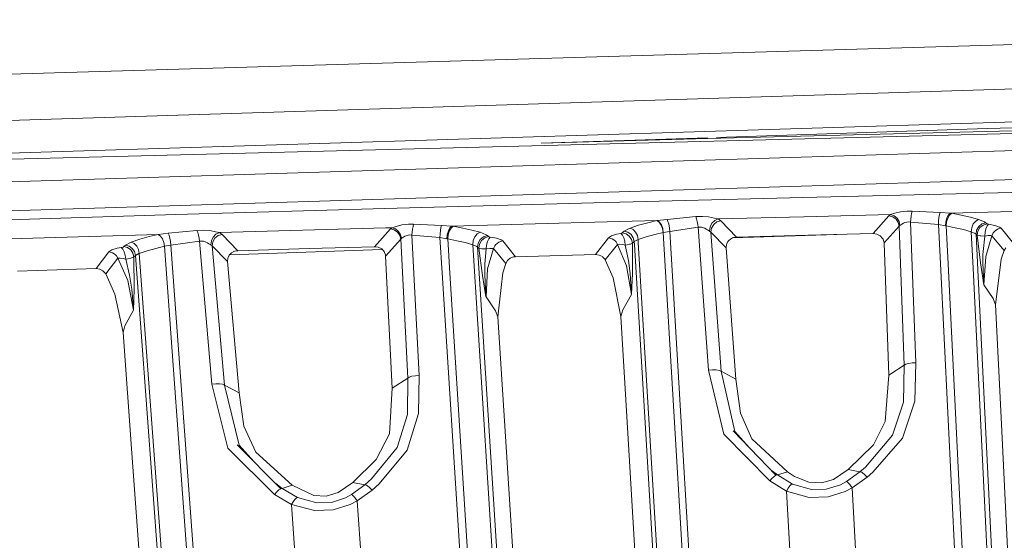
# Model space of a CAD drawing. Units: millimetres. Extents: x -1517 to 1525, y -230 to 3492.
# Drawn here: x -266 to -172, y 1622 to 1671 of the extents above; entities that cross this region are included whole.
import ezdxf

# ---------------------------------------------------------------- set-up
doc = ezdxf.new("R2010")
doc.units = ezdxf.units.MM
doc.layers.add('1', color=7, linetype='Continuous', true_color=0xffffff)
doc.styles.add('blockfont', font='simplex.shx')
doc.dimstyles.get("Standard").update_dxf_attribs({"dimtxt": 0.18, "dimasz": 0.18, "dimexe": 0.18, "dimexo": 0.0625, "dimgap": 0.09, "dimtad": 0, "dimtih": 1, "dimtoh": 1, "dimdec": 4, "dimzin": 0, "dimdsep": 46, "dimtxsty": 'Standard', "dimcen": 0.09, "dimadec": 0, "dimazin": 0, "dimtfac": 1, "dimtdec": 4, "dimtofl": 0, "dimtmove": 0, "dimatfit": 3, "dimfxl": 1, "dimtolj": 1, "dimtzin": 0, "dimarcsym": 0})

# ---------------------------------------------------------------- blocks, each defined once
blk = doc.blocks.new('_U2')
at = {"layer": '1', "color": 18, "lineweight": 13}
for p, q in [((28.12494, 3151.792197), (3.12494, 3151.792197)), ((3.12494, 3151.792197), (3.12494, 3058.042197)), ((259.791607, 3151.792197), (234.791607, 3151.792197)), ((259.791607, 3058.042197), (259.791607, 3151.792197)), ((3.12494, 3058.042197), (28.12494, 3058.042197)), ((234.791607, 3058.042197), (259.791607, 3058.042197))]:
    blk.add_line(p, q, dxfattribs=at)
at = {"layer": '1', "color": 18, "lineweight": 35}
for p, q in [((-1221.798718, 1372.129787), (-1221.798718, 3106.917197)), ((1221.798599, 1373.129834), (1221.798599, 3106.917197)), ((-1221.798718, 3104.917197), (-261.291726, 3104.917197)), ((1221.798599, 3104.917197), (261.291607, 3104.917197))]:
    blk.add_line(p, q, dxfattribs=at)
at = {"layer": '1', "color": 18, "lineweight": 70}
for points in [[(-1221.798718, 3104.917197), (-1171.798767, 3118.314657), (-1171.798669, 3091.519738)], [(1221.798599, 3104.917197), (1171.798648, 3091.519738), (1171.79855, 3118.314657)]]:
    blk.add_solid(points, dxfattribs=at)
at = {"layer": '1', "color": 18, "linetype": 'Continuous', "lineweight": 13, "char_height": 50, "attachment_point": 7, "line_spacing_factor": 0.903614, "style": 'blockfont'}
for s, insert in [('\\W1.3321;96.2', (-257.141726, 3066.021364)), ('\\W1.1442;2444', (27.64994, 3066.021364))]:
    blk.add_mtext(s, dxfattribs=dict(at, insert=insert))

msp = doc.modelspace()

# ---------------------------------------------------------------- linework, layer by layer
at = {"layer": '1', "color": 18, "linetype": 'Continuous', "lineweight": 13}
for p, q in [((-143.324181, 1669.919311), (-425.040364, 1661.604286)), ((-117.155306, 1666.562915), (-424.96717, 1656.854988)), ((-424.931437, 1653.789878), (-117.136106, 1663.366676)), ((-173.310742, 1661.07905), (-117.15319, 1662.327648)), ((-271.155834, 1658.009887), (-117.13478, 1661.985875)), ((-117.110714, 1660.619021), (-424.879193, 1651.050568)), ((-200.098455, 1660.114646), (-164.549872, 1660.996914)), ((-199.260374, 1660.218575), (-173.310742, 1661.07905)), ((-216.037256, 1659.662263), (-200.099286, 1660.190757)), ((-216.037256, 1659.662263), (-200.098455, 1660.114646)), ((-424.818933, 1648.292304), (-117.082804, 1657.859803)), ((-190.989673, 1654.458046), (-170.961082, 1654.949189)), ((-231.036469, 1653.393746), (-211.014897, 1653.939724)), ((-211.014897, 1653.939724), (-190.989673, 1654.458046)), ((-271.06747, 1652.216673), (-251.054019, 1652.819634)), ((-251.054019, 1652.819634), (-231.036469, 1653.393746)), ((-182.56703, 1652.828575), (-190.890118, 1652.620674)), ((-182.56703, 1652.828575), (-182.722658, 1652.708889)), ((-182.56703, 1652.828575), (-182.16759, 1652.956129)), ((-182.56703, 1652.828575), (-182.23469, 1652.711869)), ((-182.16759, 1652.956129), (-181.630909, 1653.083563)), ((-180.973515, 1653.158188), (-181.630909, 1653.083563)), ((-180.509716, 1653.155208), (-180.973515, 1653.158188)), ((-180.553675, 1652.941823), (-180.59507, 1652.680994)), ((-180.509716, 1653.155208), (-180.553675, 1652.941823)), ((-177.830011, 1653.034926), (-180.509716, 1653.155208)), ((-177.884579, 1652.831316), (-177.93268, 1652.54426)), ((-177.830011, 1653.034926), (-177.884579, 1652.831316)), ((-176.838487, 1652.969122), (-177.830011, 1653.034926)), ((-177.024886, 1652.797103), (-177.181706, 1652.505875)), ((-176.918462, 1652.778984), (-177.088603, 1652.489424)), ((-176.838487, 1652.969122), (-177.024886, 1652.797103)), ((-176.716268, 1652.948738), (-176.918462, 1652.778984)), ((-176.838487, 1652.969122), (-170.866594, 1653.113246)), ((-176.716268, 1652.948738), (-176.838487, 1652.969122)), ((-176.716268, 1652.948738), (-175.793618, 1652.771354)), ((-175.793618, 1652.771354), (-174.929455, 1652.573705)), ((-229.940623, 1651.700259), (-229.407087, 1651.829958)), ((-228.752881, 1651.907444), (-229.407087, 1651.829958)), ((-228.282586, 1651.906252), (-228.752881, 1651.907444)), ((-228.282586, 1651.906252), (-228.324592, 1651.691914)), ((-225.59993, 1651.794315), (-228.282586, 1651.906252)), ((-225.59993, 1651.794315), (-225.652054, 1651.589513)), ((-224.596962, 1651.730419), (-225.59993, 1651.794315)), ((-224.596962, 1651.730419), (-210.910156, 1652.101279)), ((-204.929784, 1652.259231), (-210.910156, 1652.101279)), ((-207.527503, 1651.534558), (-206.708685, 1651.801587)), ((-206.708685, 1651.801587), (-205.825657, 1652.0468)), ((-204.951167, 1652.254582), (-205.825657, 1652.0468)), ((-204.929784, 1652.259231), (-204.951167, 1652.254582)), ((-204.951167, 1652.254582), (-204.733014, 1652.099252)), ((-204.929784, 1652.259231), (-203.989074, 1652.36938)), ((-204.929784, 1652.259231), (-204.714254, 1652.103305)), ((-204.733014, 1652.099252), (-204.544902, 1651.828886)), ((-204.714254, 1652.103305), (-204.528391, 1651.832462)), ((-204.544902, 1651.828886), (-204.413816, 1651.482583)), ((-204.528391, 1651.832462), (-204.39887, 1651.485682)), ((-203.989074, 1652.36938), (-201.232463, 1652.631283)), ((-203.989074, 1652.36938), (-203.897193, 1652.172924)), ((-203.897193, 1652.172924), (-203.81628, 1651.893139)), ((-203.81628, 1651.893139), (-203.75593, 1651.563168)), ((-201.232463, 1652.631283), (-200.605676, 1652.655125)), ((-201.159269, 1652.423978), (-201.232463, 1652.631283)), ((-201.093316, 1652.169824), (-201.159269, 1652.423978)), ((-201.040089, 1651.889801), (-201.093316, 1652.169824)), ((-201.003999, 1651.607275), (-201.040089, 1651.889801)), ((-200.605676, 1652.655125), (-200.000882, 1652.601839)), ((-199.448973, 1652.49765), (-200.000882, 1652.601839)), ((-199.86251, 1651.638389), (-199.688032, 1651.996136)), ((-199.518979, 1651.882768), (-199.721351, 1651.538849)), ((-199.418157, 1652.268172), (-199.688032, 1651.996136)), ((-199.203223, 1652.130485), (-199.518979, 1651.882768)), ((-199.095696, 1652.411104), (-199.448973, 1652.49765)), ((-199.095696, 1652.411104), (-199.418157, 1652.268172)), ((-198.825032, 1652.241946), (-199.203223, 1652.130485)), ((-199.095696, 1652.411104), (-190.890118, 1652.620674)), ((-199.095696, 1652.411104), (-198.825032, 1652.241946)), ((-198.825032, 1652.241946), (-197.320789, 1650.676847)), ((-184.251845, 1651.006937), (-182.722658, 1652.708889)), ((-182.722658, 1652.708889), (-182.360798, 1652.614236)), ((-182.050183, 1652.394772), (-182.360798, 1652.614236)), ((-182.23469, 1652.711869), (-181.949198, 1652.473689)), ((-181.835875, 1652.082205), (-182.050183, 1652.394772)), ((-181.751862, 1652.148605), (-181.949198, 1652.473689)), ((-181.748927, 1651.721955), (-181.835875, 1652.082205)), ((-181.751862, 1652.148605), (-181.671202, 1651.783705)), ((-181.595594, 1651.832223), (-181.671202, 1651.783705)), ((-181.478307, 1651.910425), (-181.595594, 1651.832223)), ((-181.342453, 1651.991845), (-181.478307, 1651.910425)), ((-181.342453, 1651.991845), (-181.215748, 1652.052999)), ((-181.017205, 1652.113677), (-181.215748, 1652.052999)), ((-180.889621, 1652.128578), (-181.017205, 1652.113677)), ((-180.656642, 1652.107597), (-180.889621, 1652.128578)), ((-180.630401, 1652.394891), (-180.656642, 1652.107597)), ((-180.656642, 1652.107597), (-180.160001, 1638.626933)), ((-177.987814, 1651.864171), (-180.656642, 1652.107597)), ((-180.59507, 1652.680994), (-180.630401, 1652.394891)), ((-177.987814, 1651.864171), (-177.968532, 1652.208329)), ((-177.803591, 1648.154855), (-177.987814, 1651.864171)), ((-177.319437, 1651.754618), (-177.987814, 1651.864171)), ((-177.93268, 1652.54426), (-177.968532, 1652.208329)), ((-177.28512, 1652.139903), (-177.319437, 1651.754618)), ((-177.181706, 1652.505875), (-177.28512, 1652.139903)), ((-177.237853, 1651.739002), (-177.200764, 1652.124286)), ((-177.088603, 1652.489424), (-177.200764, 1652.124286)), ((-174.929455, 1652.573705), (-174.138397, 1652.360678)), ((-174.643576, 1651.926637), (-174.795091, 1651.567221)), ((-174.412802, 1652.205468), (-174.643576, 1651.926637)), ((-174.138397, 1652.360678), (-174.412802, 1652.205468)), ((-174.138397, 1652.360678), (-173.562735, 1652.121664)), ((-173.817635, 1651.92616), (-174.124897, 1651.677132)), ((-173.697412, 1651.825667), (-174.005866, 1651.577473)), ((-173.45123, 1652.042628), (-173.817635, 1651.92616)), ((-173.329577, 1651.941061), (-173.697412, 1651.825667)), ((-173.562735, 1652.121664), (-173.45123, 1652.042628)), ((-173.45123, 1652.042628), (-173.329577, 1651.941061)), ((-173.329577, 1651.941061), (-173.31101, 1651.928902)), ((-173.184991, 1651.896954), (-173.320681, 1651.735187)), ((-173.31101, 1651.928902), (-173.25753, 1651.909709)), ((-173.25753, 1651.909709), (-173.184991, 1651.896954)), ((-173.184991, 1651.896954), (-172.572449, 1651.789904)), ((-252.733231, 1650.927186), (-262.551069, 1650.633812)), ((-252.74542, 1650.924564), (-253.617942, 1650.714398)), ((-252.733231, 1650.927186), (-252.74542, 1650.924564)), ((-252.74542, 1650.924564), (-252.526611, 1650.770426)), ((-252.733231, 1650.927186), (-251.791358, 1651.040912)), ((-252.733231, 1650.927186), (-252.515912, 1650.77281)), ((-251.791358, 1651.040912), (-249.025881, 1651.313186)), ((-251.791358, 1651.040912), (-251.697302, 1650.845051)), ((-249.025881, 1651.313186), (-248.398006, 1651.338935)), ((-248.950958, 1651.106239), (-249.025881, 1651.313186)), ((-248.883605, 1650.8528), (-248.950958, 1651.106239)), ((-248.829305, 1650.573492), (-248.883605, 1650.8528)), ((-248.398006, 1651.338935), (-247.791469, 1651.287437)), ((-247.235358, 1651.18444), (-247.791469, 1651.287437)), ((-247.203529, 1650.953651), (-247.473061, 1650.67792)), ((-246.880397, 1651.098967), (-247.235358, 1651.18444)), ((-246.880397, 1651.098967), (-247.203529, 1650.953651)), ((-246.604159, 1650.928379), (-246.98469, 1650.814891)), ((-246.880397, 1651.098967), (-230.926424, 1651.554585)), ((-246.880397, 1651.098967), (-246.604159, 1650.928379)), ((-246.604159, 1650.928379), (-245.09421, 1649.370552)), ((-232.010618, 1649.744153), (-230.483055, 1651.45576)), ((-230.335817, 1651.571155), (-230.926424, 1651.554585)), ((-230.335817, 1651.571155), (-230.483055, 1651.45576)), ((-230.483055, 1651.45576), (-230.123416, 1651.362777)), ((-230.335817, 1651.571155), (-229.940623, 1651.700259)), ((-230.335817, 1651.571155), (-230.00364, 1651.456833)), ((-229.813829, 1651.146532), (-230.123416, 1651.362777)), ((-230.00364, 1651.456833), (-229.717568, 1651.222229)), ((-229.598552, 1650.837779), (-229.813829, 1651.146532)), ((-229.518473, 1650.90096), (-229.717568, 1651.222229)), ((-229.518473, 1650.90096), (-229.434788, 1650.538922)), ((-228.783384, 1650.86484), (-228.984863, 1650.80452)), ((-228.660613, 1650.878311), (-228.783384, 1650.86484)), ((-228.423998, 1650.855542), (-228.660613, 1650.878311)), ((-228.398442, 1651.143194), (-228.423998, 1650.855542)), ((-228.423998, 1650.855542), (-227.744982, 1637.413263)), ((-225.750595, 1650.619746), (-228.423998, 1650.855542)), ((-228.364348, 1651.43013), (-228.398442, 1651.143194)), ((-228.324592, 1651.691914), (-228.364348, 1651.43013)), ((-225.750595, 1650.619746), (-225.732237, 1650.96438)), ((-225.698009, 1651.301265), (-225.732237, 1650.96438)), ((-225.652054, 1651.589513), (-225.698009, 1651.301265)), ((-225.040734, 1650.894165), (-225.073129, 1650.506974)), ((-224.93875, 1651.26288), (-225.040734, 1650.894165)), ((-224.992573, 1650.491477), (-224.9576, 1650.878668)), ((-224.847049, 1651.246787), (-224.9576, 1650.878668)), ((-224.782854, 1651.556731), (-224.93875, 1651.26288)), ((-224.67795, 1651.539207), (-224.847049, 1651.246787)), ((-224.596962, 1651.730419), (-224.782854, 1651.556731)), ((-224.476367, 1651.710749), (-224.67795, 1651.539207)), ((-224.476367, 1651.710749), (-224.596962, 1651.730419)), ((-224.476367, 1651.710749), (-223.554745, 1651.536584)), ((-223.554745, 1651.536584), (-222.69085, 1651.342154)), ((-222.69085, 1651.342154), (-221.896529, 1651.131273)), ((-222.171158, 1650.973917), (-222.401366, 1650.691629)), ((-221.896529, 1651.131273), (-222.171158, 1650.973917)), ((-221.896529, 1651.131273), (-221.316516, 1650.893808)), ((-221.316516, 1650.893808), (-221.200675, 1650.812746)), ((-209.308639, 1650.800229), (-208.823323, 1650.947929)), ((-208.407506, 1651.023031), (-208.823323, 1650.947929)), ((-208.407506, 1651.023031), (-208.371758, 1651.02911)), ((-208.259568, 1650.865674), (-208.407506, 1651.023031)), ((-208.371758, 1651.02911), (-208.310589, 1651.046753)), ((-208.272159, 1651.069165), (-208.310589, 1651.046753)), ((-208.090097, 1651.236177), (-208.272159, 1651.069165)), ((-207.918167, 1650.971532), (-208.272159, 1651.069165)), ((-208.129957, 1650.602937), (-208.259568, 1650.865674)), ((-208.090097, 1651.236177), (-207.617491, 1651.501179)), ((-208.090097, 1651.236177), (-207.737923, 1651.136995)), ((-207.613245, 1650.75183), (-207.918167, 1650.971532)), ((-207.737923, 1651.136995), (-207.434565, 1650.915862)), ((-207.527503, 1651.534558), (-207.617491, 1651.501179)), ((-207.527503, 1651.534558), (-207.24456, 1651.398182)), ((-207.434565, 1650.915862), (-207.223177, 1650.604368)), ((-207.24456, 1651.398182), (-207.000688, 1651.144982)), ((-207.000688, 1651.144982), (-206.830651, 1650.811077)), ((-205.173478, 1650.918007), (-205.995753, 1650.69139)), ((-204.358563, 1651.109815), (-205.173478, 1650.918007)), ((-204.358563, 1651.109815), (-204.413816, 1651.482583)), ((-204.344288, 1651.112676), (-204.39887, 1651.485682)), ((-204.344288, 1651.112676), (-204.358563, 1651.109815)), ((-204.326659, 1650.577188), (-204.358563, 1651.109815)), ((-203.723311, 1651.22211), (-204.344288, 1651.112676)), ((-203.723311, 1651.22211), (-203.75593, 1651.563168)), ((-203.723311, 1651.22211), (-201.003999, 1651.607275)), ((-203.723311, 1651.22211), (-203.69181, 1650.695563)), ((-201.003999, 1651.607275), (-200.690031, 1651.60966)), ((-201.003999, 1651.607275), (-200.011387, 1637.930632)), ((-200.61703, 1651.59452), (-200.690031, 1651.60966)), ((-200.382233, 1651.511312), (-200.61703, 1651.59452)), ((-200.248197, 1651.444078), (-200.382233, 1651.511312)), ((-200.097635, 1651.357413), (-200.248197, 1651.444078)), ((-199.913874, 1651.251436), (-200.097635, 1651.357413)), ((-199.913874, 1651.251436), (-199.86251, 1651.638389)), ((-199.913874, 1651.251436), (-199.777707, 1651.154042)), ((-199.777707, 1651.154042), (-199.721351, 1651.538849)), ((-199.777707, 1651.154042), (-198.325068, 1649.64211)), ((-198.809683, 1637.82835), (-199.777707, 1651.154042)), ((-197.724667, 1650.587228), (-187.724097, 1650.919488)), ((-197.320789, 1650.676847), (-190.50929, 1650.849343)), ((-190.50929, 1650.849343), (-184.251845, 1651.006937)), ((-184.251845, 1651.006937), (-183.891177, 1650.957466)), ((-183.570042, 1650.79391), (-183.891177, 1650.957466)), ((-181.748927, 1651.721955), (-183.200315, 1650.105954)), ((-181.671202, 1651.783705), (-181.748927, 1651.721955)), ((-181.258619, 1638.399601), (-181.748927, 1651.721955)), ((-177.237853, 1651.739002), (-177.319437, 1651.754618)), ((-177.05828, 1648.11349), (-177.237853, 1651.739002)), ((-176.380843, 1651.570797), (-177.237853, 1651.739002)), ((-175.578713, 1651.383996), (-176.380843, 1651.570797)), ((-174.843952, 1651.182771), (-175.578713, 1651.383996)), ((-174.843952, 1651.182771), (-174.795091, 1651.567221)), ((-174.671531, 1647.708178), (-174.843952, 1651.182771)), ((-174.459502, 1651.009679), (-174.843952, 1651.182771)), ((-174.385011, 1650.953532), (-174.459502, 1651.009679)), ((-174.385011, 1650.953532), (-174.324527, 1651.334882)), ((-174.385011, 1650.953532), (-174.215555, 1647.531629)), ((-174.385011, 1650.953532), (-174.266815, 1650.854469)), ((-174.124897, 1651.677132), (-174.324527, 1651.334882)), ((-174.206212, 1651.2357), (-174.266815, 1650.854469)), ((-174.266815, 1650.854469), (-174.176633, 1650.823474)), ((-174.266815, 1650.854469), (-173.959166, 1648.202539)), ((-174.005866, 1651.577473), (-174.206212, 1651.2357)), ((-173.519358, 1651.130915), (-173.555955, 1650.768638)), ((-173.437297, 1651.46792), (-173.519358, 1651.130915)), ((-173.320681, 1651.735187), (-173.437297, 1651.46792)), ((-172.731444, 1651.06988), (-172.86855, 1650.798917)), ((-172.668904, 1651.150823), (-172.731444, 1651.06988)), ((-172.522351, 1651.293517), (-172.668904, 1651.150823)), ((-172.122627, 1651.627303), (-172.572449, 1651.789904)), ((-172.352418, 1651.405693), (-172.522351, 1651.293517)), ((-172.260866, 1651.448846), (-172.352418, 1651.405693)), ((-171.971485, 1651.521445), (-172.260866, 1651.448846)), ((-171.971485, 1651.521445), (-172.122627, 1651.627303)), ((-170.757726, 1650.013686), (-171.971485, 1651.521445)), ((-262.551069, 1650.633812), (-270.946383, 1650.377274)), ((-255.875289, 1649.898529), (-255.404681, 1650.164128)), ((-255.319804, 1650.195837), (-255.404681, 1650.164128)), ((-255.319804, 1650.195837), (-254.501343, 1650.466085)), ((-255.319804, 1650.195837), (-255.037069, 1650.06125)), ((-255.037069, 1650.06125), (-254.792809, 1649.810672)), ((-254.501343, 1650.466085), (-253.617942, 1650.714398)), ((-252.526611, 1650.770426), (-252.337575, 1650.501967)), ((-252.515912, 1650.77281), (-252.328128, 1650.503993)), ((-252.337575, 1650.501967), (-252.205193, 1650.157571)), ((-252.328128, 1650.503993), (-252.19667, 1650.159359)), ((-252.14842, 1649.786234), (-252.205193, 1650.157571)), ((-252.140284, 1649.787903), (-252.19667, 1650.159359)), ((-251.697302, 1650.845051), (-251.614451, 1650.565863)), ((-251.614451, 1650.565863), (-251.552552, 1650.236607)), ((-251.519024, 1649.896026), (-251.552552, 1650.236607)), ((-251.519024, 1649.896026), (-248.792529, 1650.291682)), ((-248.792529, 1650.291682), (-248.829305, 1650.573492)), ((-248.792529, 1650.291682), (-248.477608, 1650.291324)), ((-248.792529, 1650.291682), (-247.609317, 1636.590958)), ((-248.403311, 1650.27535), (-248.477608, 1650.291324)), ((-248.167694, 1650.190235), (-248.403311, 1650.27535)), ((-248.030543, 1650.120974), (-248.167694, 1650.190235)), ((-247.879326, 1650.033594), (-248.030543, 1650.120974)), ((-247.693539, 1649.926544), (-247.879326, 1650.033594)), ((-247.693539, 1649.926544), (-247.645676, 1650.31612)), ((-247.693539, 1649.926544), (-247.554302, 1649.827481)), ((-247.645676, 1650.31612), (-247.473061, 1650.67792)), ((-247.554302, 1649.827481), (-247.502148, 1650.215388)), ((-247.30128, 1650.563479), (-247.502148, 1650.215388)), ((-246.98469, 1650.814891), (-247.30128, 1650.563479)), ((-229.508385, 1650.480748), (-230.956391, 1648.857594)), ((-229.508385, 1650.480748), (-229.598552, 1650.837779)), ((-229.434788, 1650.538922), (-229.508385, 1650.480748)), ((-228.83594, 1637.169838), (-229.508385, 1650.480748)), ((-229.356527, 1650.589228), (-229.434788, 1650.538922)), ((-229.244933, 1650.663734), (-229.356527, 1650.589228)), ((-229.106143, 1650.746704), (-229.244933, 1650.663734)), ((-229.106143, 1650.746704), (-228.984863, 1650.80452)), ((-225.536123, 1647.235871), (-225.750595, 1650.619746)), ((-225.073129, 1650.506974), (-225.750595, 1650.619746)), ((-224.992573, 1650.491477), (-225.073129, 1650.506974)), ((-224.784583, 1647.20428), (-224.992573, 1650.491477)), ((-224.136606, 1650.325537), (-224.992573, 1650.491477)), ((-223.334804, 1650.14124), (-224.136606, 1650.325537)), ((-222.597077, 1649.941564), (-223.334804, 1650.14124)), ((-222.597077, 1649.941564), (-222.551152, 1650.328517)), ((-222.597077, 1649.941564), (-220.434904, 1615.77797)), ((-222.597077, 1649.941564), (-222.209454, 1649.768115)), ((-222.401366, 1650.691629), (-222.551152, 1650.328517)), ((-222.131997, 1649.710298), (-222.075552, 1650.094867)), ((-221.877426, 1650.441289), (-222.075552, 1650.094867)), ((-221.959904, 1649.998785), (-222.016454, 1649.614215)), ((-221.761078, 1650.34473), (-221.959904, 1649.998785)), ((-221.569344, 1650.694132), (-221.877426, 1650.441289)), ((-221.451819, 1650.596619), (-221.761078, 1650.34473)), ((-221.200675, 1650.812746), (-221.569344, 1650.694132)), ((-221.081734, 1650.714159), (-221.451819, 1650.596619)), ((-221.188083, 1650.23923), (-221.269429, 1649.900914)), ((-221.200675, 1650.812746), (-221.081734, 1650.714159)), ((-221.071929, 1650.507689), (-221.188083, 1650.23923)), ((-221.081734, 1650.714159), (-221.063182, 1650.702119)), ((-220.936477, 1650.670171), (-221.071929, 1650.507689)), ((-221.063182, 1650.702119), (-221.009374, 1650.682927)), ((-221.009374, 1650.682927), (-220.936477, 1650.670171)), ((-220.936477, 1650.670171), (-220.32398, 1650.564194)), ((-220.421076, 1649.922967), (-220.483422, 1649.841428)), ((-220.274642, 1650.066972), (-220.421076, 1649.922967)), ((-219.873726, 1650.402546), (-220.32398, 1650.564194)), ((-220.104545, 1650.180459), (-220.274642, 1650.066972)), ((-220.012829, 1650.22409), (-220.104545, 1650.180459)), ((-219.722718, 1650.297881), (-220.012829, 1650.22409)), ((-219.722718, 1650.297881), (-219.873726, 1650.402546)), ((-218.494907, 1648.795009), (-219.722718, 1650.297881)), ((-209.610954, 1650.615097), (-210.831702, 1649.001122)), ((-208.723366, 1649.97387), (-209.902912, 1648.47684)), ((-209.610954, 1650.615097), (-209.308639, 1650.800229)), ((-209.247276, 1650.517226), (-209.610954, 1650.615097)), ((-209.081963, 1650.418997), (-209.247276, 1650.517226)), ((-208.936065, 1650.292397), (-209.081963, 1650.418997)), ((-208.872139, 1650.219799), (-208.936065, 1650.292397)), ((-208.723366, 1649.97387), (-208.872139, 1650.219799)), ((-208.530381, 1649.984837), (-208.723366, 1649.97387)), ((-208.723366, 1649.97387), (-207.878798, 1647.929907)), ((-208.235294, 1649.952293), (-208.530381, 1649.984837)), ((-207.989439, 1649.909497), (-208.235294, 1649.952293)), ((-208.035782, 1650.269509), (-208.129957, 1650.602937)), ((-207.989439, 1649.909497), (-208.035782, 1650.269509)), ((-207.810551, 1649.934292), (-207.989439, 1649.909497)), ((-207.989439, 1649.909497), (-207.677916, 1648.420215)), ((-207.569644, 1649.983526), (-207.810551, 1649.934292)), ((-207.400814, 1650.441289), (-207.613245, 1650.75183)), ((-207.504079, 1650.001646), (-207.569644, 1649.983526)), ((-207.311049, 1650.084019), (-207.504079, 1650.001646)), ((-207.311049, 1650.084019), (-207.400814, 1650.441289)), ((-207.311049, 1650.084019), (-207.311943, 1647.17412)), ((-207.133844, 1650.24674), (-207.311049, 1650.084019)), ((-207.223177, 1650.604368), (-207.133844, 1650.24674)), ((-206.818715, 1650.422335), (-207.133844, 1650.24674)), ((-207.133844, 1650.24674), (-207.116544, 1649.957896)), ((-207.116544, 1649.957896), (-204.933465, 1613.460899)), ((-206.758693, 1650.443912), (-206.830651, 1650.811077)), ((-206.758693, 1650.443912), (-206.818715, 1650.422335)), ((-205.995753, 1650.69139), (-206.758693, 1650.443912)), ((-206.741706, 1650.160194), (-206.758693, 1650.443912)), ((-206.741706, 1650.160194), (-204.559758, 1613.653541)), ((-204.326659, 1650.577188), (-202.142939, 1614.06672)), ((-203.69181, 1650.695563), (-201.509833, 1614.181042)), ((-198.325068, 1649.64211), (-198.29084, 1649.957419)), ((-198.29084, 1649.957419), (-198.267981, 1650.026203)), ((-198.267981, 1650.026203), (-198.15065, 1650.245667)), ((-198.15065, 1650.245667), (-198.055282, 1650.359869)), ((-198.055282, 1650.359869), (-197.91989, 1650.476695)), ((-197.91989, 1650.476695), (-197.721556, 1650.58899)), ((-197.721556, 1650.58899), (-197.619557, 1650.627017)), ((-197.619557, 1650.627017), (-197.320789, 1650.676847)), ((-183.570042, 1650.79391), (-183.336377, 1650.54071)), ((-183.291957, 1650.461436), (-183.336377, 1650.54071)), ((-183.216318, 1650.239706), (-183.291957, 1650.461436)), ((-183.200315, 1650.105954), (-183.216318, 1650.239706)), ((-182.748079, 1637.438893), (-183.200315, 1650.105954)), ((-174.176633, 1650.823474), (-173.992932, 1650.79093)), ((-173.914179, 1650.782705), (-173.992932, 1650.79093)), ((-173.555955, 1650.768638), (-173.914179, 1650.782705)), ((-173.555955, 1650.768638), (-173.70218, 1649.292112)), ((-173.555955, 1650.768638), (-173.213422, 1650.816203)), ((-172.86855, 1650.798917), (-173.452511, 1648.804427)), ((-172.95669, 1650.81954), (-173.213422, 1650.816203)), ((-172.86855, 1650.798917), (-172.95669, 1650.81954)), ((-172.86855, 1650.798917), (-171.689168, 1649.371863)), ((-257.472664, 1649.26219), (-258.689672, 1647.646785)), ((-257.472664, 1649.26219), (-257.169902, 1649.448514)), ((-257.115036, 1649.167896), (-257.472664, 1649.26219)), ((-257.169902, 1649.448514), (-256.683856, 1649.597764)), ((-256.951809, 1649.073005), (-257.115036, 1649.167896)), ((-256.80694, 1648.950696), (-256.951809, 1649.073005)), ((-256.286114, 1649.671436), (-256.683856, 1649.597764)), ((-256.286114, 1649.671436), (-256.222129, 1649.682641)), ((-256.134152, 1649.516345), (-256.286114, 1649.671436)), ((-256.222129, 1649.682641), (-256.099731, 1649.717927)), ((-256.000638, 1649.256945), (-256.134152, 1649.516345)), ((-256.022751, 1649.76275), (-256.099731, 1649.717927)), ((-255.875289, 1649.898529), (-256.022751, 1649.76275)), ((-256.022751, 1649.76275), (-255.671173, 1649.666548)), ((-255.902946, 1648.927093), (-256.000638, 1649.256945)), ((-255.875289, 1649.898529), (-255.525142, 1649.801016)), ((-255.671173, 1649.666548), (-255.367488, 1649.449826)), ((-255.525142, 1649.801016), (-255.222708, 1649.583102)), ((-255.367488, 1649.449826), (-255.154312, 1649.142862)), ((-255.222708, 1649.583102), (-255.010396, 1649.275303)), ((-255.154312, 1649.142862), (-255.061567, 1648.788691)), ((-255.010396, 1649.275303), (-254.917979, 1648.920894)), ((-254.603982, 1649.094463), (-254.917979, 1648.920894)), ((-254.792809, 1649.810672), (-254.621506, 1649.479509)), ((-254.547358, 1649.114609), (-254.621506, 1649.479509)), ((-254.547358, 1649.114609), (-254.603982, 1649.094463)), ((-254.547358, 1649.114609), (-253.784537, 1649.364233)), ((-251.890093, 1612.966061), (-254.547358, 1649.114609)), ((-253.784537, 1649.364233), (-252.961725, 1649.592996)), ((-252.14842, 1649.786234), (-252.961725, 1649.592996)), ((-252.140284, 1649.787903), (-252.14842, 1649.786234)), ((-249.470711, 1613.378644), (-252.14842, 1649.786234)), ((-251.519024, 1649.896026), (-252.140284, 1649.787903)), ((-248.845279, 1613.501668), (-251.519024, 1649.896026)), ((-247.554302, 1649.827481), (-246.095091, 1648.321271)), ((-246.402144, 1636.503458), (-247.554302, 1649.827481)), ((-245.928794, 1648.927689), (-245.83143, 1649.046898)), ((-245.880102, 1648.987306), (-231.270671, 1649.472691)), ((-245.83143, 1649.046898), (-245.701075, 1649.161935)), ((-245.701075, 1649.161935), (-245.497093, 1649.280191)), ((-245.497093, 1649.280191), (-245.402977, 1649.316311)), ((-245.402977, 1649.316311), (-245.09421, 1649.370552)), ((-245.09421, 1649.370552), (-238.287956, 1649.565459)), ((-232.010618, 1649.744153), (-238.287956, 1649.565459)), ((-232.010618, 1649.744153), (-231.648639, 1649.695754)), ((-231.326178, 1649.532676), (-231.648639, 1649.695754)), ((-231.326178, 1649.532676), (-231.091768, 1649.279356)), ((-231.051832, 1649.209142), (-231.091768, 1649.279356)), ((-230.971679, 1648.978472), (-231.051832, 1649.209142)), ((-230.956391, 1648.857594), (-230.971679, 1648.978472)), ((-222.209454, 1649.768115), (-222.131997, 1649.710298)), ((-222.131997, 1649.710298), (-219.977066, 1615.613461)), ((-222.131997, 1649.710298), (-222.016454, 1649.614215)), ((-222.016454, 1649.614215), (-221.926823, 1649.584651)), ((-222.016454, 1649.614215), (-221.672356, 1646.993876)), ((-221.926823, 1649.584651), (-221.742198, 1649.554253)), ((-221.663982, 1649.54722), (-221.742198, 1649.554253)), ((-221.305132, 1649.537564), (-221.663982, 1649.54722)), ((-221.305132, 1649.537564), (-221.432328, 1648.087621)), ((-221.269429, 1649.900914), (-221.305132, 1649.537564)), ((-221.305132, 1649.537564), (-220.963642, 1649.585009)), ((-220.619455, 1649.568677), (-221.176267, 1647.616029)), ((-220.707327, 1649.588585), (-220.963642, 1649.585009)), ((-220.619455, 1649.568677), (-220.707327, 1649.588585)), ((-220.483422, 1649.841428), (-220.619455, 1649.568677)), ((-220.619455, 1649.568677), (-219.425976, 1648.147703)), ((-210.831702, 1649.001122), (-218.494907, 1648.795009)), ((-210.831702, 1649.001122), (-210.485816, 1648.954034)), ((-198.325068, 1649.64211), (-197.396845, 1637.061)), ((-173.718572, 1648.983956), (-173.73839, 1648.247481)), ((-173.70218, 1649.292112), (-173.718572, 1648.983956)), ((-171.689168, 1649.371863), (-171.974361, 1648.542166)), ((-171.689168, 1649.371863), (-171.521932, 1649.653316)), ((-256.592363, 1648.641587), (-257.768691, 1647.144437)), ((-256.743073, 1648.880482), (-256.80694, 1648.950696)), ((-256.592363, 1648.641587), (-256.743073, 1648.880482)), ((-256.394356, 1648.649455), (-256.592363, 1648.641587)), ((-256.592363, 1648.641587), (-255.651116, 1646.505952)), ((-256.093115, 1648.613096), (-256.394356, 1648.649455)), ((-255.853862, 1648.569704), (-256.093115, 1648.613096)), ((-255.853862, 1648.569704), (-255.902946, 1648.927093)), ((-255.661726, 1648.598671), (-255.853862, 1648.569704)), ((-255.853862, 1648.569704), (-255.476624, 1647.029162)), ((-255.364597, 1648.663402), (-255.661726, 1648.598671)), ((-255.293667, 1648.684383), (-255.364597, 1648.663402)), ((-255.061567, 1648.788691), (-255.293667, 1648.684383)), ((-254.917979, 1648.920894), (-255.061567, 1648.788691)), ((-255.061567, 1648.788691), (-255.03391, 1645.671964)), ((-254.917979, 1648.920894), (-252.258033, 1612.768293)), ((-246.095091, 1648.321271), (-246.065155, 1648.637295)), ((-246.095091, 1648.321271), (-244.994536, 1635.757208)), ((-246.065155, 1648.637295), (-246.042356, 1648.708821)), ((-246.042356, 1648.708821), (-245.928794, 1648.927689)), ((-230.330601, 1636.187315), (-230.956391, 1648.857594)), ((-221.432328, 1648.087621), (-221.444532, 1647.794486)), ((-219.425976, 1648.147703), (-219.728559, 1647.240758)), ((-219.425976, 1648.147703), (-219.260007, 1648.430109)), ((-219.260007, 1648.430109), (-219.215631, 1648.479462)), ((-219.215631, 1648.479462), (-219.007581, 1648.645282)), ((-219.007581, 1648.645282), (-218.887657, 1648.70739)), ((-218.887657, 1648.70739), (-218.695894, 1648.770094)), ((-218.494907, 1648.795009), (-218.695894, 1648.770094)), ((-210.485816, 1648.954034), (-210.17766, 1648.798109)), ((-210.17766, 1648.798109), (-210.131034, 1648.761154)), ((-210.131034, 1648.761154), (-209.947824, 1648.553849)), ((-209.947824, 1648.553849), (-209.902912, 1648.47684)), ((-209.902912, 1648.47684), (-209.163547, 1646.773816)), ((-207.506806, 1647.184015), (-207.677916, 1648.420215)), ((-177.803591, 1648.154855), (-176.019758, 1612.18679)), ((-177.05828, 1648.11349), (-175.279438, 1612.148762)), ((-173.64502, 1646.112562), (-173.959166, 1648.202539)), ((-173.73839, 1648.247481), (-173.643783, 1646.113396)), ((-173.641607, 1646.090866), (-173.452511, 1648.804427)), ((-172.517389, 1644.178271), (-171.974361, 1648.542166)), ((-258.689672, 1647.646785), (-266.204238, 1647.419334)), ((-258.689672, 1647.646785), (-258.342594, 1647.60077)), ((-258.342594, 1647.60077), (-258.033246, 1647.445322)), ((-258.033246, 1647.445322), (-257.998675, 1647.418499)), ((-257.998675, 1647.418499), (-257.768691, 1647.144437)), ((-257.768691, 1647.144437), (-256.886214, 1645.200014)), ((-225.536123, 1647.235871), (-223.264277, 1611.34553)), ((-224.784583, 1647.20428), (-222.516865, 1611.317039)), ((-221.444532, 1647.794486), (-221.455485, 1647.043705)), ((-221.332401, 1644.943237), (-221.176267, 1647.616029)), ((-220.194563, 1643.031716), (-219.728559, 1647.240758)), ((-207.388446, 1645.181894), (-207.878798, 1647.929907)), ((-207.388729, 1645.205498), (-207.506806, 1647.184015)), ((-207.311943, 1647.17412), (-207.387343, 1645.204902)), ((-174.671531, 1647.708178), (-172.889233, 1611.743927)), ((-174.215555, 1647.531629), (-172.437578, 1611.577988)), ((-255.094886, 1643.664122), (-255.651116, 1646.505952)), ((-255.254388, 1645.68913), (-255.476624, 1647.029162)), ((-221.336067, 1644.964337), (-221.672356, 1646.993876)), ((-221.455485, 1647.043705), (-221.33486, 1644.965172)), ((-208.413705, 1643.062592), (-209.163547, 1646.773816)), ((-256.105542, 1641.532779), (-256.886214, 1645.200014)), ((-255.095541, 1643.687844), (-255.254388, 1645.68913)), ((-255.03391, 1645.671964), (-255.093962, 1643.68701)), ((-207.388446, 1645.181894), (-207.388729, 1645.205498)), ((-207.387343, 1645.204902), (-207.388446, 1645.181894)), ((-173.641607, 1646.090866), (-173.64502, 1646.112562)), ((-173.643783, 1646.113396), (-173.641607, 1646.090866)), ((-173.641607, 1646.090866), (-172.752932, 1644.781589)), ((-221.332401, 1644.943237), (-221.336067, 1644.964337)), ((-221.33486, 1644.965172), (-221.332401, 1644.943237)), ((-221.332401, 1644.943237), (-220.428586, 1643.618941)), ((-207.388446, 1645.181894), (-208.223283, 1643.696785)), ((-172.752932, 1644.781589), (-172.517389, 1644.178271)), ((-255.094886, 1643.664122), (-255.921125, 1642.167687)), ((-255.094886, 1643.664122), (-255.095541, 1643.687844)), ((-255.093962, 1643.68701), (-255.094886, 1643.664122)), ((-220.428586, 1643.618941), (-220.194563, 1643.031716)), ((-208.223283, 1643.696785), (-208.413705, 1643.062592)), ((-172.517389, 1644.178271), (-171.952203, 1632.763386)), ((-220.194563, 1643.031716), (-219.470099, 1631.576896)), ((-208.413705, 1643.062592), (-207.712874, 1631.353378)), ((-255.921125, 1642.167687), (-256.105542, 1641.532779)), ((-256.105542, 1641.532779), (-255.254775, 1629.973531)), ((-180.847272, 1638.565183), (-180.518106, 1638.612509)), ((-180.518106, 1638.612509), (-180.160001, 1638.626933)), ((-180.160001, 1638.626933), (-180.256173, 1634.943724)), ((-199.629739, 1637.964249), (-200.011387, 1637.930632)), ((-200.011387, 1637.930632), (-198.553666, 1631.781578)), ((-199.268669, 1637.956619), (-199.629739, 1637.964249)), ((-198.98124, 1637.908936), (-199.268669, 1637.956619)), ((-198.809683, 1637.82835), (-198.98124, 1637.908936)), ((-198.809683, 1637.82835), (-197.396845, 1637.061)), ((-198.809683, 1637.82835), (-197.490737, 1632.065535)), ((-181.258619, 1638.399601), (-182.748079, 1637.438893)), ((-181.258619, 1638.399601), (-181.340471, 1634.870768)), ((-181.258619, 1638.399601), (-181.105167, 1638.491034)), ((-181.105167, 1638.491034), (-180.847272, 1638.565183)), ((-228.83594, 1637.169838), (-230.330601, 1636.187315)), ((-228.83594, 1637.169838), (-228.865698, 1633.684397)), ((-228.83594, 1637.169838), (-228.683904, 1637.263775)), ((-228.683904, 1637.263775), (-228.42814, 1637.341619)), ((-228.42814, 1637.341619), (-228.101268, 1637.393713)), ((-228.101268, 1637.393713), (-227.744982, 1637.413263)), ((-227.744982, 1637.413263), (-227.78669, 1633.776426)), ((-197.396845, 1637.061), (-196.964473, 1633.819342)), ((-183.078915, 1633.002996), (-182.748079, 1637.438893)), ((-247.226804, 1636.630177), (-247.609317, 1636.590958)), ((-247.609317, 1636.590958), (-246.058658, 1630.44107)), ((-246.864125, 1636.627436), (-247.226804, 1636.630177)), ((-246.574983, 1636.582971), (-246.864125, 1636.627436)), ((-246.402144, 1636.503458), (-246.574983, 1636.582971)), ((-246.402144, 1636.503458), (-244.994536, 1635.757208)), ((-246.402144, 1636.503458), (-244.996011, 1630.738497)), ((-244.994536, 1635.757208), (-244.528919, 1632.563949)), ((-230.58565, 1631.816268), (-230.330601, 1636.187315)), ((-181.340471, 1634.870768), (-182.388663, 1631.685853)), ((-180.256173, 1634.943724), (-181.443647, 1631.416082)), ((-228.865698, 1633.684397), (-229.839757, 1630.522132)), ((-227.78669, 1633.776426), (-228.892401, 1630.272627)), ((-195.871145, 1631.340384), (-196.964473, 1633.819342)), ((-184.221178, 1630.789638), (-183.078915, 1633.002996)), ((-243.395731, 1630.055785), (-244.528919, 1632.563949)), ((-193.550691, 1627.869487), (-197.65982, 1632.099867)), ((-196.122686, 1630.517376), (-197.490737, 1632.065535)), ((-171.952203, 1632.763386), (-170.298308, 1599.307657)), ((-231.847107, 1629.367114), (-230.58565, 1631.816268)), ((-219.470099, 1631.576896), (-217.586219, 1601.701856)), ((-205.734327, 1598.245025), (-207.712874, 1631.353378)), ((-194.154352, 1627.309919), (-198.553666, 1631.781578)), ((-192.444727, 1628.184438), (-195.871145, 1631.340384)), ((-184.986651, 1628.640652), (-182.388663, 1631.685853)), ((-181.443647, 1631.416082), (-184.260681, 1628.144622)), ((-241.594225, 1626.006842), (-246.058658, 1630.44107)), ((-240.99192, 1626.571894), (-245.166227, 1630.771995)), ((-243.556694, 1629.152516), (-244.996011, 1630.738497)), ((-232.299015, 1627.523423), (-229.839757, 1630.522132)), ((-228.892401, 1630.272627), (-231.567428, 1627.041698)), ((-186.624855, 1628.400803), (-184.221178, 1630.789638)), ((-252.822131, 1596.8709), (-255.254775, 1629.973531)), ((-239.897966, 1626.895667), (-243.395731, 1630.055785)), ((-234.078109, 1627.152801), (-231.847107, 1629.367114)), ((-193.41372, 1627.892256), (-194.024099, 1628.356864)), ((-188.054025, 1627.455712), (-186.624855, 1628.400803)), ((-185.505822, 1628.191829), (-186.624855, 1628.400803)), ((-185.505822, 1628.191829), (-184.986651, 1628.640652)), ((-232.944548, 1626.951814), (-232.299015, 1627.523423)), ((-193.943411, 1627.560735), (-194.154352, 1627.309919)), ((-194.154352, 1627.309919), (-192.546204, 1626.348377)), ((-193.734229, 1627.75457), (-193.943411, 1627.560735)), ((-193.550691, 1627.869487), (-193.734229, 1627.75457)), ((-193.41372, 1627.892256), (-193.550691, 1627.869487)), ((-193.41372, 1627.892256), (-192.444727, 1628.184438)), ((-193.41372, 1627.892256), (-191.96789, 1627.011776)), ((-192.444727, 1628.184438), (-191.761315, 1627.743006)), ((-191.761315, 1627.743006), (-190.399379, 1627.183319)), ((-189.20286, 1627.120614), (-188.054025, 1627.455712)), ((-186.804503, 1627.248168), (-185.505822, 1628.191829)), ((-186.249211, 1626.644493), (-184.806734, 1627.677441)), ((-185.505822, 1628.191829), (-185.338989, 1628.142477)), ((-185.338989, 1628.142477), (-185.222521, 1628.066302)), ((-185.222521, 1628.066302), (-185.09087, 1627.959848)), ((-185.09087, 1627.959848), (-184.806734, 1627.677441)), ((-184.806734, 1627.677441), (-184.260681, 1628.144622)), ((-240.853637, 1626.594782), (-241.476821, 1627.059791)), ((-241.175979, 1626.455784), (-241.38473, 1626.259923)), ((-240.99192, 1626.571894), (-241.175979, 1626.455784)), ((-240.853637, 1626.594782), (-240.99192, 1626.571894)), ((-240.853637, 1626.594782), (-239.897966, 1626.895667)), ((-240.853637, 1626.594782), (-239.391059, 1625.721693)), ((-239.897966, 1626.895667), (-237.833321, 1625.90766)), ((-235.484198, 1626.205802), (-234.078109, 1627.152801)), ((-234.229296, 1626.003147), (-232.944548, 1626.951814)), ((-232.944548, 1626.951814), (-234.078109, 1627.152801)), ((-233.674586, 1625.4071), (-232.247517, 1626.445771)), ((-232.944548, 1626.951814), (-232.779041, 1626.903415)), ((-232.779041, 1626.903415), (-232.66311, 1626.828552)), ((-232.66311, 1626.828552), (-232.531831, 1626.724005)), ((-232.531831, 1626.724005), (-232.247517, 1626.445771)), ((-232.247517, 1626.445771), (-231.567428, 1627.041698)), ((-192.388818, 1626.618267), (-192.546204, 1626.348377)), ((-192.546204, 1626.348377), (-190.356225, 1625.743151)), ((-192.546204, 1626.348377), (-192.166284, 1619.390369)), ((-192.228809, 1626.832724), (-192.388818, 1626.618267)), ((-192.083314, 1626.968742), (-192.228809, 1626.832724)), ((-191.96789, 1627.011776), (-192.083314, 1626.968742)), ((-191.96789, 1627.011776), (-190.138221, 1626.481653)), ((-190.399379, 1627.183319), (-189.20286, 1627.120614)), ((-190.138221, 1626.481653), (-188.728854, 1626.52576)), ((-188.728854, 1626.52576), (-187.384546, 1626.945496)), ((-187.384546, 1626.945496), (-186.804503, 1627.248168)), ((-186.249211, 1626.644493), (-186.925218, 1626.297236)), ((-186.804503, 1627.248168), (-186.709359, 1627.205968)), ((-186.6685, 1627.173186), (-186.709359, 1627.205968)), ((-186.6685, 1627.173186), (-186.575875, 1627.081991)), ((-186.575875, 1627.081991), (-186.471954, 1626.959563)), ((-186.471954, 1626.959563), (-186.417282, 1626.888395)), ((-186.417282, 1626.888395), (-186.249211, 1626.644493)), ((-186.249211, 1626.644493), (-185.865745, 1619.621397)), ((-241.38473, 1626.259923), (-241.594225, 1626.006842)), ((-241.594225, 1626.006842), (-239.967868, 1625.053764)), ((-239.812389, 1625.325442), (-239.653289, 1625.54133)), ((-239.653289, 1625.54133), (-239.50763, 1625.678301)), ((-239.50763, 1625.678301), (-239.391059, 1625.721693)), ((-239.391059, 1625.721693), (-237.554237, 1625.207901)), ((-237.833321, 1625.90766), (-236.632943, 1625.857234)), ((-236.632943, 1625.857234), (-235.484198, 1626.205802)), ((-236.145288, 1625.265003), (-234.803408, 1625.697256)), ((-234.803408, 1625.697256), (-234.229296, 1626.003147)), ((-233.674586, 1625.4071), (-234.343424, 1625.056029)), ((-234.229296, 1626.003147), (-234.135151, 1625.961423)), ((-234.09456, 1625.929237), (-234.135151, 1625.961423)), ((-234.09456, 1625.929237), (-234.002218, 1625.839115)), ((-234.002218, 1625.839115), (-233.898342, 1625.718356)), ((-233.898342, 1625.718356), (-233.843505, 1625.648022)), ((-233.843505, 1625.648022), (-233.674586, 1625.4071)), ((-233.674586, 1625.4071), (-233.195111, 1618.389965)), ((-188.558608, 1625.805736), (-190.356225, 1625.743151)), ((-186.925218, 1626.297236), (-188.558608, 1625.805736)), ((-239.967868, 1625.053764), (-239.812389, 1625.325442)), ((-239.967868, 1625.053764), (-237.769946, 1624.468923)), ((-239.967868, 1625.053764), (-239.493325, 1618.109823)), ((-235.973477, 1624.548912), (-237.769946, 1624.468923)), ((-237.554237, 1625.207901), (-236.145288, 1625.265003)), ((-234.343424, 1625.056029), (-235.973477, 1624.548912))]:
    msp.add_line(p, q, dxfattribs=at)

# ---------------------------------------------------------------- dimensions: what is measured, and where the dimension line sits
dim = msp.add_linear_dim(base=(1221.798599, 3104.917197), p1=(-1221.798718, 1372.129787), p2=(1221.798599, 1373.129834), dimstyle='Standard', override={"dimtxt": 50, "dimasz": 50, "dimexe": 2, "dimexo": 0, "dimgap": 1.5, "dimtih": 1, "dimtoh": 1, "dimdec": 1, "dimlfac": 0.03937, "dimzin": 8, "dimdsep": 44, "dimlunit": 2, "dimtxsty": 'blockfont', "dimsah": 1, "dimse1": 0, "dimse2": 0, "dimsd1": 0, "dimsd2": 0, "dimclrd": 18, "dimclre": 18, "dimclrt": 18, "dimtol": 0, "dimtm": -0.1, "dimtfac": 1, "dimtdec": 2, "dimtofl": 1, "dimtmove": 0, "dimtzin": 8, "dimlwd": 35, "dimlwe": 35}, dxfattribs=at)
dim.commit()
dim.dimension.update_dxf_attribs({"geometry": '_U2', "text_midpoint": (-10.93756, 3104.917197), "dimtype": 160})

doc.saveas('drawing.dxf')
